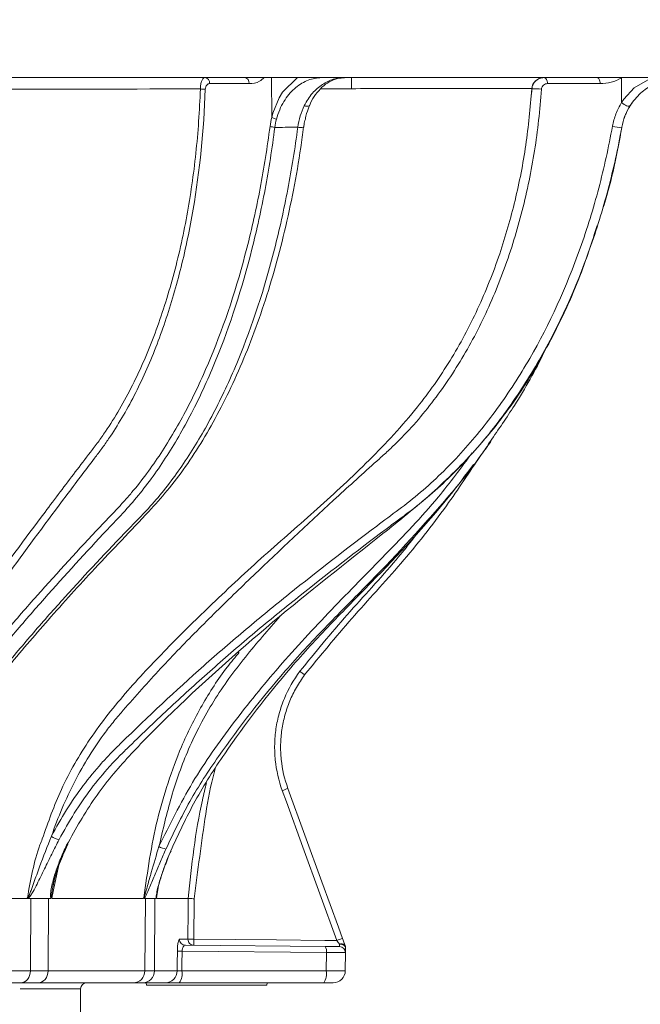
# Model space of a CAD drawing. Units: millimetres. Extents: x 4865 to 6965, y 413 to 3383.
# Drawn here: x 5608 to 5660, y 2564 to 2645 of the extents above; entities that cross this region are included whole.
import ezdxf

# ---------------------------------------------------------------- set-up
doc = ezdxf.new("R2010")
doc.units = ezdxf.units.MM
doc.layers.add('DUENN-18', color=7, linetype='Continuous', lineweight=9)
doc.layers.add('kote', color=152, linetype='Continuous', lineweight=0)
doc.styles.get("Standard").update_dxf_attribs({"font": 'trebuc.ttf'})
doc.dimstyles.new('VARIABEL-ST', dxfattribs={"dimscale": 40, "dimtxt": 7, "dimasz": 2, "dimexe": 1, "dimexo": 1, "dimgap": 0.6, "dimtad": 1, "dimdsep": 46, "dimtxsty": 'Standard', "dimcen": 0, "dimclrd": 256, "dimclre": 256, "dimclrt": 5, "dimadec": 0, "dimazin": 0, "dimtp": 0.1, "dimtm": 0.1, "dimtfac": 0.71, "dimtmove": 0, "dimatfit": 3, "dimfxl": 1, "dimtzin": 0, "dimarcsym": 0})

# ---------------------------------------------------------------- blocks, each defined once
blk = doc.blocks.new('*D10')
at = {"layer": 'DEFPOINTS', "color": 0, "transparency": 16777216}
for p in [(5684.473, 2565.289), (5609.611, 2495.489), (5684.624, 2495.489)]:
    blk.add_point(p, dxfattribs=at)
at = {"layer": 'kote', "lineweight": -2, "transparency": 16777216}
for p, q in [((5684.624, 2605.289), (5684.624, 2645.289)), ((5704.473, 2565.289), (5704.624, 2565.289)), ((5629.611, 2495.489), (5704.624, 2495.489)), ((5684.624, 2455.489), (5684.624, 2415.489))]:
    blk.add_line(p, q, dxfattribs=at)
at = {"layer": 'kote', "transparency": 16777216}
for points in [[(5677.957, 2605.289), (5691.29, 2605.289), (5684.624, 2565.289)], [(5677.957, 2455.489), (5691.29, 2455.489), (5684.624, 2495.489)]]:
    blk.add_solid(points, dxfattribs=at)
at = {"layer": 'kote', "transparency": 16777216, "insert": (5657.361, 2530.389), "char_height": 30, "attachment_point": 5, "rotation": 90}
blk.add_mtext('70', dxfattribs=at)

msp = doc.modelspace()

# ---------------------------------------------------------------- linework, layer by layer
at = {"layer": 'DUENN-18'}
for p, q in [((5679.343, 2640.489), (5571.188, 2640.489)), ((5647.235, 2610.115), (5647.387, 2610.334)), ((5619.702, 2572.536), (5619.827, 2573.378)), ((5609.239, 2566.48), (5609.281, 2572.489)), ((5610.707, 2566.48), (5610.75, 2572.489)), ((5618.718, 2566.48), (5618.789, 2572.489)), ((5619.511, 2566.48), (5619.561, 2572.489)), ((5622.787, 2569.101), (5622.816, 2572.448)), ((5633.662, 2568.504), (5622.082, 2568.605)), ((5621.802, 2568.104), (5633.764, 2567.999)), ((5633.764, 2567.999), (5633.751, 2566.48)), ((5635.326, 2566.48), (5635.339, 2567.989)), ((5633.751, 2566.48), (5621.79, 2566.48)), ((5613.406, 2564.993), (5608.396, 2564.993)), ((5612.844, 2500.538), (5613.406, 2564.993)), ((5618.843, 2565.489), (5618.861, 2565.289)), ((5628.826, 2565.289), (5618.861, 2565.289)), ((5621.577, 2565.489), (5633.538, 2565.489)), ((5628.826, 2565.289), (5628.843, 2565.489)), ((5633.538, 2565.489), (5634.326, 2565.489))]:
    msp.add_line(p, q, dxfattribs=at)
at = {"layer": 'DUENN-18', "flags": 128}
for points in [[(5660.75, 2640.489), (5659.247, 2639.634), (5658.413, 2638.714), (5658.219, 2638.416), (5658.219, 2638.416), (5658.219, 2638.416)], [(5658.92, 2638.154), (5658.883, 2638.126), (5658.82, 2638.118), (5658.737, 2638.129), (5658.637, 2638.159), (5658.529, 2638.207), (5658.418, 2638.268), (5658.313, 2638.339), (5658.219, 2638.416)], [(5631.962, 2591.003), (5631.954, 2591.009), (5631.931, 2591.026), (5631.895, 2591.053), (5631.846, 2591.09), (5631.786, 2591.135), (5631.717, 2591.186), (5631.643, 2591.241), (5631.566, 2591.299)], [(5630.108, 2581.42), (5630.45, 2580.481), (5631.818, 2576.722), (5634.63, 2568.998)], [(5635.095, 2569.172), (5634.753, 2570.111), (5633.385, 2573.87), (5630.574, 2581.594)], [(5622.321, 2572.489), (5622.312, 2571.489), (5622.292, 2569.103)], [(5634.63, 2568.998), (5633.63, 2569.007), (5629.63, 2569.041), (5622.787, 2569.101)], [(5633.662, 2568.504), (5633.939, 2568.501), (5634.193, 2568.499), (5634.415, 2568.497), (5634.597, 2568.495), (5634.732, 2568.494), (5634.815, 2568.493), (5634.843, 2568.493)], [(5635.313, 2568.574), (5635.29, 2568.616), (5635.254, 2568.652), (5635.206, 2568.681), (5635.148, 2568.702), (5635.082, 2568.714), (5635.008, 2568.718), (5634.93, 2568.712), (5634.849, 2568.698)], [(5635.343, 2568.398), (5635.334, 2568.456), (5635.306, 2568.511), (5635.261, 2568.563), (5635.199, 2568.608), (5635.124, 2568.645), (5635.039, 2568.673), (5634.946, 2568.691), (5634.849, 2568.698)], [(5621.415, 2568.104), (5621.408, 2567.104), (5621.403, 2566.48)], [(5621.79, 2566.48), (5621.794, 2567.047), (5621.802, 2568.104)]]:
    msp.add_lwpolyline(points, dxfattribs=at)
at = {"layer": 'DUENN-18'}
for centre, radius, start, end in [((5658.025, 2638.071), 1.708, 250.6086, 276.95642), ((5624.974, 2595.887), 15.35, 289.53907, 291.39362), ((5622.089, 2569.102), 0.497, 179.17292, 269.17695), ((5622.792, 2569.098), 0.5, 179.48855, 269.49099), ((5622.457, 2544.504), 24.6, 89.23174, 90.3857), ((5637.162, 2568.85), 14.377, 178.99829, 181.00171), ((5629.48, 2583.505), 15.394, 289.54248, 291.39182), ((5633.092, 2568.126), 0.684, 349.3206, 33.52055), ((5634.839, 2567.993), 0.5, 359.5, 89.5), ((5634.843, 2568.403), 0.5, 359.5, 20), ((5621.609, 2549.51), 18.594, 89.404, 90.596), ((5620.41, 2566.482), 0.993, 270.39637, 359.89937), ((5620.467, 2566.245), 1.344, 325.73584, 10.06829), ((5632.428, 2566.245), 1.344, 325.73584, 10.06829), ((5634.326, 2566.489), 1, 270, 359.5), ((5613.906, 2564.989), 0.5, 90, 179.5)]:
    msp.add_arc(centre, radius, start, end, dxfattribs=at)
for centre, major_axis, ratio, start_param, end_param in [((5633.339, 2568.006), (2, -0.017), 0.001758, 4.926568, 6.283185), ((5633.326, 2566.489), (2, -0.009), 0.003516, 4.926553, 6.28317)]:
    msp.add_ellipse(centre, major_axis=major_axis, ratio=ratio, start_param=start_param, end_param=end_param, dxfattribs=at)
for points, knots in [([(5658.92, 2638.154), (5659.046, 2638.354), (5659.183, 2638.541), (5659.474, 2638.887), (5659.628, 2639.046), (5659.952, 2639.341), (5660.121, 2639.475), (5660.466, 2639.716), (5660.643, 2639.823), (5661.006, 2640.013), (5661.191, 2640.097), (5661.57, 2640.24), (5661.764, 2640.3), (5662.346, 2640.442), (5662.739, 2640.489), (5663.136, 2640.489)], [0, 0, 0, 0, 0.125, 0.125, 0.25, 0.25, 0.375, 0.375, 0.5, 0.5, 0.625, 0.625, 0.75, 0.75, 1, 1, 1, 1]), ([(5658.219, 2638.416), (5658.035, 2638.125), (5657.876, 2637.812), (5657.621, 2637.16), (5657.523, 2636.818), (5657.458, 2636.46)], [0, 0, 0, 0, 0.5, 0.5, 1, 1, 1, 1]), ([(5659.143, 2638.469), (5659.139, 2638.464), (5658.868, 2638.134), (5658.615, 2637.643), (5658.437, 2637.13), (5658.407, 2637.046)], [0, 0, 0, 0, 0.013262, 0.838678, 1, 1, 1, 1]), ([(5658.232, 2636.376), (5658.291, 2636.703), (5658.38, 2637.014), (5658.611, 2637.607), (5658.755, 2637.89), (5658.92, 2638.154)], [0, 0, 0, 0, 0.5, 0.5, 1, 1, 1, 1]), ([(5658.237, 2636.368), (5657.837, 2634.192), (5657.4, 2631.813), (5656.638, 2629.572), (5656.573, 2629.381)], [0, 0, 0, 0, 0.914601, 1, 1, 1, 1]), ([(5658.232, 2636.376), (5658.232, 2636.375), (5658.232, 2636.375), (5658.232, 2636.375), (5658.234, 2636.372), (5658.236, 2636.37), (5658.237, 2636.368)], [0.000931695, 0.000931695, 0.000931695, 0.000931695, 0.001115331, 0.001115331, 0.001115331, 0.002835042, 0.002835042, 0.002835042, 0.002835042]), ([(5656.186, 2628.227), (5655.775, 2626.931), (5654.768, 2623.751), (5652.581, 2619.023), (5649.754, 2614.09), (5646.35, 2609.746), (5642.537, 2605.982), (5636.755, 2601.347), (5629.245, 2595.483), (5622.275, 2589.234), (5617.399, 2584.326), (5614.501, 2580.934), (5612.994, 2578.243), (5612.244, 2576.903)], [0, 0, 0, 0, 0.054961, 0.134822, 0.214382, 0.293158, 0.37238, 0.451529, 0.628928, 0.806249, 0.871013, 0.935792, 1, 1, 1, 1]), ([(5647.348, 2610.36), (5648.021, 2611.339), (5649.648, 2613.704), (5651.18, 2616.38), (5651.964, 2618.096), (5652.044, 2618.271)], [0, 0, 0, 0, 0.388186, 0.93775, 1, 1, 1, 1]), ([(5647.222, 2610.123), (5647.17, 2610.039), (5647.027, 2609.809), (5646.856, 2609.599), (5646.748, 2609.466)], [0, 0, 0, 0, 0.364587, 1, 1, 1, 1]), ([(5631.962, 2591.003), (5633.248, 2592.576), (5635.823, 2595.725), (5639.99, 2600.177), (5643.569, 2604.692), (5645.617, 2607.795), (5646.547, 2609.204)], [0, 0, 0, 0, 0.2610542, 0.5224234, 0.7831442, 1, 1, 1, 1]), ([(5642.096, 2603.778), (5641.262, 2602.689), (5639.188, 2599.981), (5635.423, 2596.036), (5632.851, 2592.878), (5631.566, 2591.299)], [0, 0, 0, 0, 0.2519493, 0.6261998, 1, 1, 1, 1]), ([(5631.566, 2591.299), (5631.042, 2590.598), (5630.614, 2589.847), (5630.114, 2588.645), (5629.971, 2588.229), (5629.739, 2587.392), (5629.65, 2586.97), (5629.524, 2586.116), (5629.487, 2585.685), (5629.468, 2584.815), (5629.485, 2584.376), (5629.617, 2583.085), (5629.809, 2582.243), (5630.108, 2581.42)], [0, 0, 0, 0, 0.25, 0.25, 0.375, 0.375, 0.5, 0.5, 0.625, 0.625, 0.75, 0.75, 1, 1, 1, 1]), ([(5630.574, 2581.594), (5630.289, 2582.376), (5630.106, 2583.177), (5629.981, 2584.404), (5629.964, 2584.821), (5629.982, 2585.649), (5630.017, 2586.058), (5630.136, 2586.87), (5630.22, 2587.272), (5630.439, 2588.068), (5630.575, 2588.463), (5630.893, 2589.231), (5631.076, 2589.604), (5631.486, 2590.323), (5631.713, 2590.67), (5631.962, 2591.003)], [0, 0, 0, 0, 0.25, 0.25, 0.375, 0.375, 0.5, 0.5, 0.625, 0.625, 0.75, 0.75, 0.875, 0.875, 1, 1, 1, 1]), ([(5631.962, 2591), (5631.962, 2591), (5631.962, 2591.001), (5631.962, 2591.002), (5631.962, 2591.002), (5631.962, 2591.003), (5631.962, 2591.003)], [0, 0, 0, 0, 0.000620712, 0.000620712, 0.000620712, 0.0007572951, 0.0007572951, 0.0007572951, 0.0007572951]), ([(5608.907, 2572.489), (5608.576, 2572.489), (5608.24, 2572.489), (5607.428, 2572.489), (5606.95, 2572.489), (5605.496, 2572.489), (5604.495, 2572.489), (5602.408, 2572.489), (5601.337, 2572.489), (5599.668, 2572.489), (5599.101, 2572.489), (5598.095, 2572.489), (5597.663, 2572.489), (5597.227, 2572.489)], [0.45395955, 0.45395955, 0.45395955, 0.45395955, 0.45798874, 0.45798874, 0.46354718, 0.46354718, 0.47466408, 0.47466408, 0.48578097, 0.48578097, 0.49133942, 0.49133942, 0.49543748, 0.49543748, 0.49543748, 0.49543748]), ([(5618.592, 2572.489), (5617.663, 2572.489), (5616.566, 2572.489), (5614.062, 2572.489), (5612.654, 2572.489), (5611.102, 2572.489)], [0.40366274, 0.40366274, 0.40366274, 0.40366274, 0.42420841, 0.42420841, 0.44468807, 0.44468807, 0.44468807, 0.44468807]), ([(5618.592, 2572.489), (5618.599, 2572.491), (5618.606, 2572.494), (5618.613, 2572.501), (5618.62, 2572.507), (5618.626, 2572.515), (5618.631, 2572.526), (5618.633, 2572.528), (5618.634, 2572.531), (5618.635, 2572.533), (5618.636, 2572.535), (5618.636, 2572.536), (5618.637, 2572.537)], [0, 0, 0, 0, 0.0000621218, 0.0000621218, 0.0000621218, 0.0001148678, 0.0001148678, 0.0001148678, 0.0001266434, 0.0001266434, 0.0001266434, 0.000131099, 0.000131099, 0.000131099, 0.000131099]), ([(5618.592, 2572.489), (5618.606, 2572.491), (5618.62, 2572.504), (5618.642, 2572.501), (5618.649, 2572.497), (5618.663, 2572.491), (5618.67, 2572.489), (5618.677, 2572.489)], [0, 0, 0, 0, 0.5, 0.5, 0.75, 0.75, 1, 1, 1, 1]), ([(5619.659, 2572.489), (5619.665, 2572.489), (5619.671, 2572.491), (5619.683, 2572.497), (5619.689, 2572.501), (5619.701, 2572.503), (5619.707, 2572.5), (5619.719, 2572.493), (5619.725, 2572.49), (5619.731, 2572.489)], [0, 0, 0, 0, 0.25, 0.25, 0.5, 0.5, 0.75, 0.75, 1, 1, 1, 1]), ([(5619.702, 2572.536), (5619.701, 2572.536), (5619.698, 2572.537), (5619.695, 2572.544), (5619.692, 2572.565), (5619.691, 2572.629), (5619.697, 2572.695), (5619.702, 2572.743)], [0, 0, 0, 0, 0.030338, 0.112398, 0.202788, 0.413136, 1, 1, 1, 1]), ([(5622.321, 2572.489), (5622.246, 2572.489), (5621.989, 2572.489), (5621.121, 2572.489), (5620.515, 2572.489), (5619.74, 2572.489)], [0.35313566, 0.35313566, 0.35313566, 0.35313566, 0.37396826, 0.37396826, 0.39445263, 0.39445263, 0.39445263, 0.39445263]), ([(5622.814, 2572.449), (5622.687, 2572.46), (5622.561, 2572.47), (5622.379, 2572.485), (5622.324, 2572.49), (5622.321, 2572.489)], [0, 0, 0, 0, 0.5, 0.5, 1, 1, 1, 1]), ([(5621.415, 2568.104), (5621.416, 2568.241), (5621.422, 2568.376), (5621.443, 2568.623), (5621.457, 2568.734), (5621.491, 2568.917), (5621.51, 2568.988), (5621.551, 2569.085), (5621.571, 2569.109), (5621.592, 2569.109)], [0, 0, 0, 0, 0.25, 0.25, 0.5, 0.5, 0.75, 0.75, 1, 1, 1, 1]), ([(5622.082, 2568.605), (5622.018, 2568.605), (5621.954, 2568.565), (5621.872, 2568.436), (5621.848, 2568.382), (5621.813, 2568.254), (5621.802, 2568.179), (5621.802, 2568.104)], [0, 0, 0, 0, 0.5, 0.5, 0.75, 0.75, 1, 1, 1, 1]), ([(5635.339, 2567.989), (5635.339, 2567.989), (5635.339, 2567.998), (5635.34, 2568.034), (5635.34, 2568.062), (5635.341, 2568.167), (5635.342, 2568.271), (5635.343, 2568.398)], [0, 0, 0, 0, 0.25, 0.25, 0.5, 0.5, 1, 1, 1, 1]), ([(5609.239, 2566.48), (5607.452, 2566.48), (5605.505, 2566.48), (5601.317, 2566.48), (5599.09, 2566.48), (5596.728, 2566.48)], [0, 0, 0, 0, 0.5, 0.5, 1, 1, 1, 1]), ([(5609.239, 2566.48), (5609.237, 2566.22), (5609.15, 2565.962), (5608.855, 2565.595), (5608.649, 2565.489), (5608.441, 2565.489)], [0, 0, 0, 0, 0.5, 0.5, 1, 1, 1, 1]), ([(5610.707, 2566.48), (5610.705, 2566.22), (5610.616, 2565.962), (5610.313, 2565.595), (5610.1, 2565.489), (5609.887, 2565.489)], [0, 0, 0, 0, 0.5, 0.5, 1, 1, 1, 1]), ([(5618.718, 2566.48), (5617.75, 2566.48), (5616.594, 2566.48), (5613.914, 2566.48), (5612.394, 2566.48), (5610.707, 2566.48)], [0, 0, 0, 0, 0.5, 0.5, 1, 1, 1, 1]), ([(5618.718, 2566.48), (5618.716, 2566.22), (5618.613, 2565.962), (5618.264, 2565.595), (5618.02, 2565.489), (5617.774, 2565.489)], [0, 0, 0, 0, 0.5, 0.5, 1, 1, 1, 1]), ([(5619.511, 2566.48), (5619.509, 2566.22), (5619.405, 2565.962), (5619.051, 2565.595), (5618.803, 2565.489), (5618.554, 2565.489)], [0, 0, 0, 0, 0.5, 0.5, 1, 1, 1, 1]), ([(5619.511, 2566.48), (5619.269, 2566.48), (5619.012, 2566.48), (5618.739, 2566.48), (5618.732, 2566.48), (5618.725, 2566.48), (5618.718, 2566.48)], [0.2968257, 0.2968257, 0.2968257, 0.2968257, 0.302982656, 0.302982656, 0.302982656, 0.30314233, 0.30314233, 0.30314233, 0.30314233]), ([(5621.403, 2566.48), (5621.174, 2566.48), (5620.902, 2566.48), (5620.271, 2566.48), (5619.913, 2566.48), (5619.511, 2566.48)], [0, 0, 0, 0, 0.5, 0.5, 1, 1, 1, 1]), ([(5621.79, 2566.48), (5621.692, 2566.479), (5621.602, 2566.478), (5621.465, 2566.478), (5621.419, 2566.479), (5621.403, 2566.48)], [0, 0, 0, 0, 0.5, 0.5, 1, 1, 1, 1]), ([(5596.125, 2565.489), (5598.45, 2565.489), (5600.643, 2565.489), (5604.766, 2565.489), (5606.683, 2565.489), (5608.441, 2565.489)], [0, 0, 0, 0, 0.5, 0.5, 1, 1, 1, 1]), ([(5609.887, 2565.489), (5611.548, 2565.489), (5613.044, 2565.489), (5615.682, 2565.489), (5616.82, 2565.489), (5617.774, 2565.489)], [0, 0, 0, 0, 0.5, 0.5, 1, 1, 1, 1]), ([(5620.417, 2565.489), (5620.442, 2565.489), (5620.487, 2565.489), (5620.621, 2565.489), (5620.707, 2565.489), (5621.014, 2565.489), (5621.284, 2565.489), (5621.577, 2565.489)], [0, 0, 0, 0, 0.25, 0.25, 0.5, 0.5, 1, 1, 1, 1])]:
    msp.add_open_spline(points, degree=3, knots=knots, dxfattribs=at)
for points in [[(5608.907, 2572.489), (5608.912, 2572.489), (5608.918, 2572.489), (5608.924, 2572.489)], [(5608.924, 2572.489), (5608.949, 2572.492), (5608.976, 2572.505), (5608.999, 2572.532)], [(5608.924, 2572.489), (5608.972, 2572.491), (5609.02, 2572.489), (5609.067, 2572.489)], [(5609.281, 2572.489), (5609.21, 2572.489), (5609.139, 2572.489), (5609.067, 2572.489)], [(5610.75, 2572.489), (5610.273, 2572.489), (5609.783, 2572.489), (5609.28, 2572.489)], [(5610.948, 2572.489), (5610.882, 2572.489), (5610.816, 2572.489), (5610.75, 2572.489)], [(5610.948, 2572.489), (5610.993, 2572.489), (5611.039, 2572.492), (5611.084, 2572.489)], [(5611.084, 2572.489), (5611.061, 2572.492), (5611.04, 2572.506), (5611.028, 2572.533)], [(5611.102, 2572.489), (5611.096, 2572.489), (5611.09, 2572.489), (5611.084, 2572.489)], [(5618.789, 2572.489), (5618.752, 2572.489), (5618.715, 2572.489), (5618.677, 2572.489)], [(5619.561, 2572.489), (5619.319, 2572.489), (5619.062, 2572.489), (5618.789, 2572.489)], [(5619.659, 2572.489), (5619.627, 2572.489), (5619.594, 2572.489), (5619.561, 2572.489)], [(5619.731, 2572.489), (5619.719, 2572.492), (5619.708, 2572.506), (5619.702, 2572.536)], [(5619.731, 2572.489), (5619.734, 2572.489), (5619.737, 2572.489), (5619.74, 2572.489)], [(5622.292, 2569.103), (5622.222, 2569.103), (5621.988, 2569.105), (5621.592, 2569.109)], [(5634.849, 2568.698), (5634.783, 2568.789), (5634.706, 2568.893), (5634.63, 2568.998)], [(5635.313, 2568.574), (5635.249, 2568.75), (5635.172, 2568.959), (5635.095, 2569.172)], [(5634.849, 2568.698), (5634.847, 2568.571), (5634.845, 2568.493), (5634.843, 2568.493)], [(5610.707, 2566.48), (5610.231, 2566.48), (5609.741, 2566.48), (5609.239, 2566.48)], [(5608.441, 2565.489), (5608.936, 2565.489), (5609.418, 2565.489), (5609.887, 2565.489)], [(5617.774, 2565.489), (5618.049, 2565.489), (5618.31, 2565.489), (5618.554, 2565.489)], [(5618.554, 2565.489), (5619.345, 2565.489), (5619.966, 2565.489), (5620.417, 2565.489)]]:
    msp.add_open_spline(points, degree=3, dxfattribs=at)
at = {"layer": 'kote'}
for p, q in [((5629.233, 2637.198), (5629.211, 2640.489)), ((5633.207, 2640.482), (5633.151, 2640.489)), ((5658.209, 2640.473), (5658.203, 2640.489)), ((5658.219, 2638.416), (5658.209, 2640.473)), ((5633.292, 2639.566), (5635.843, 2639.572)), ((5650.748, 2639.096), (5650.773, 2639.415)), ((5611.279, 2573.718), (5611.575, 2575.116)), ((5611.203, 2573.906), (5611.317, 2573.897)), ((5611.028, 2572.533), (5611.279, 2573.718)), ((5611.091, 2573.398), (5611.109, 2573.495)), ((5611.162, 2573.704), (5611.124, 2573.492))]:
    msp.add_line(p, q, dxfattribs=at)
at = {"layer": 'kote', "flags": 128}
for points in [[(5631.377, 2640.489), (5631.341, 2640.476), (5630.139, 2639.29), (5629.841, 2638.808), (5629.321, 2637.541), (5629.233, 2637.198), (5629.233, 2637.198), (5629.233, 2637.198)], [(5652.074, 2639.993), (5652.068, 2640.09), (5652.051, 2640.183), (5652.025, 2640.269), (5651.989, 2640.344), (5651.945, 2640.406), (5651.895, 2640.451), (5651.842, 2640.479), (5651.786, 2640.489)], [(5656.446, 2639.993), (5656.441, 2640.09), (5656.424, 2640.183), (5656.398, 2640.269), (5656.362, 2640.344), (5656.319, 2640.406), (5656.27, 2640.451), (5656.217, 2640.479), (5656.162, 2640.489)], [(5632.378, 2638.215), (5632.373, 2638.207), (5632.325, 2638.159), (5632.25, 2638.129), (5632.154, 2638.118), (5632.043, 2638.126), (5631.924, 2638.154)], [(5620.863, 2576.423), (5620.883, 2576.428), (5620.886, 2576.432)]]:
    msp.add_lwpolyline(points, dxfattribs=at)
at = {"layer": 'kote'}
for centre, radius, start, end in [((5623.634, 2640.034), 0.458, 354.83438, 83.09311), ((5626.914, 2640.035), 0.457, 354.6952, 82.87731), ((5694.517, 2639.789), 58.674, 179.31682, 180.21182), ((5651.771, 2639.489), 1, 90.00011, 175.21146), ((5623.17, 2634.053), 5.499, 84.21328, 88.40679), ((5651.043, 2635.783), 3.782, 81.89579, 93.85851), ((5629.872, 2638.273), 1.251, 239.26493, 258.692), ((5629.707, 2638.377), 2.021, 252.32546, 263.78929), ((5631.607, 2637.092), 0.748, 253.21236, 291.78124), ((5611.755, 2578.565), 1.211, 230.81844, 263.90039), ((5612.257, 2576.999), 0.0967, 262.07373, 323.95256), ((5620.874, 2578.632), 2.097, 242.11812, 258.90277)]:
    msp.add_arc(centre, radius, start, end, dxfattribs=at)
for points, knots in [([(5623.689, 2640.489), (5623.644, 2640.489), (5623.599, 2640.467), (5623.513, 2640.378), (5623.474, 2640.312), (5623.405, 2640.143), (5623.377, 2640.039), (5623.337, 2639.808), (5623.325, 2639.68), (5623.322, 2639.549)], [0, 0, 0, 0, 0.25, 0.25, 0.5, 0.5, 0.75, 0.75, 1, 1, 1, 1]), ([(5623.724, 2639.524), (5623.729, 2639.667), (5623.781, 2639.794), (5623.92, 2639.955), (5624.005, 2639.993), (5624.09, 2639.993)], [0, 0, 0, 0, 0.5, 0.5, 1, 1, 1, 1]), ([(5627.369, 2639.993), (5627.665, 2640.008), (5628.105, 2640.029), (5628.491, 2640.375), (5628.618, 2640.489)], [0, 0, 0, 0, 0.671166, 1, 1, 1, 1]), ([(5629.627, 2637.046), (5629.701, 2637.319), (5629.79, 2637.579), (5629.996, 2638.065), (5630.112, 2638.292), (5630.368, 2638.717), (5630.508, 2638.913), (5630.801, 2639.267), (5630.954, 2639.425), (5631.271, 2639.708), (5631.436, 2639.833), (5631.776, 2640.051), (5631.951, 2640.144), (5632.48, 2640.371), (5632.84, 2640.458), (5633.207, 2640.482)], [0, 0, 0, 0, 0.125, 0.125, 0.25, 0.25, 0.375, 0.375, 0.5, 0.5, 0.625, 0.625, 0.75, 0.75, 1, 1, 1, 1]), ([(5635.275, 2640.489), (5634.958, 2640.489), (5634.645, 2640.442), (5634.027, 2640.253), (5633.721, 2640.109), (5633.142, 2639.727), (5632.866, 2639.489), (5632.479, 2639.046), (5632.357, 2638.886), (5632.127, 2638.541), (5632.019, 2638.354), (5631.924, 2638.154)], [0, 0, 0, 0, 0.25, 0.25, 0.5, 0.5, 0.75, 0.75, 0.875, 0.875, 1, 1, 1, 1]), ([(5632.388, 2638.212), (5632.406, 2638.262), (5632.532, 2638.608), (5632.877, 2639.119), (5633.402, 2639.733), (5634.018, 2640.177), (5634.65, 2640.448), (5635.076, 2640.465), (5635.276, 2640.473)], [0, 0, 0, 0, 0.0296137, 0.2050342, 0.3920936, 0.5934549, 0.8095267, 1, 1, 1, 1]), ([(5651.786, 2640.489), (5651.663, 2640.489), (5651.541, 2640.466), (5651.312, 2640.378), (5651.205, 2640.313), (5651.021, 2640.145), (5650.943, 2640.042), (5650.831, 2639.812), (5650.797, 2639.686), (5650.788, 2639.556)], [0, 0, 0, 0, 0.25, 0.25, 0.5, 0.5, 0.75, 0.75, 1, 1, 1, 1]), ([(5651.576, 2639.527), (5651.585, 2639.668), (5651.656, 2639.793), (5651.844, 2639.954), (5651.959, 2639.993), (5652.074, 2639.993)], [0, 0, 0, 0, 0.5, 0.5, 1, 1, 1, 1]), ([(5656.446, 2639.993), (5656.752, 2639.993), (5657.057, 2640.034), (5657.646, 2640.192), (5657.933, 2640.31), (5658.209, 2640.473)], [0, 0, 0, 0, 0.5, 0.5, 1, 1, 1, 1]), ([(5592.174, 2639.556), (5596.983, 2639.551), (5607.366, 2639.539), (5617.749, 2639.546), (5623.322, 2639.549)], [0, 0, 0, 0, 0.463165, 1, 1, 1, 1]), ([(5623.322, 2639.549), (5623.259, 2637.749), (5623.134, 2635.972), (5622.76, 2632.466), (5622.511, 2630.736), (5622.041, 2628.178), (5621.869, 2627.332), (5621.49, 2625.652), (5621.284, 2624.819), (5620.624, 2622.379), (5620.125, 2620.815), (5619.007, 2617.816), (5618.388, 2616.38), (5617.362, 2614.332), (5617.003, 2613.666), (5616.252, 2612.375), (5615.863, 2611.756), (5615.26, 2610.868), (5615.056, 2610.578), (5614.64, 2610.013), (5614.428, 2609.739), (5613.798, 2608.915), (5613.379, 2608.365), (5612.121, 2606.712), (5611.285, 2605.606), (5608.786, 2602.273), (5607.13, 2600.03), (5605.08, 2597.19), (5604.67, 2596.62), (5603.854, 2595.477), (5603.448, 2594.904), (5602.245, 2593.151), (5601.461, 2591.949), (5600.309, 2590.097), (5599.929, 2589.472), (5599.365, 2588.524), (5599.176, 2588.206), (5598.806, 2587.565), (5598.626, 2587.236), (5598.098, 2586.225), (5597.764, 2585.515), (5597.143, 2584.061), (5596.854, 2583.315), (5596.046, 2581.021), (5595.587, 2579.416), (5595.023, 2576.896), (5594.856, 2576.035), (5594.569, 2574.299), (5594.448, 2573.421), (5594.35, 2572.533)], [0, 0, 0, 0, 0.0625, 0.0625, 0.125, 0.125, 0.15625, 0.15625, 0.1875, 0.1875, 0.25, 0.25, 0.3125, 0.3125, 0.34375, 0.34375, 0.375, 0.375, 0.390625, 0.390625, 0.40625, 0.40625, 0.4375, 0.4375, 0.5, 0.5, 0.625, 0.625, 0.65625, 0.65625, 0.6875, 0.6875, 0.75, 0.75, 0.78125, 0.78125, 0.796875, 0.796875, 0.8125, 0.8125, 0.84375, 0.84375, 0.875, 0.875, 0.9375, 0.9375, 0.96875, 0.96875, 1, 1, 1, 1]), ([(5595.77, 2577.156), (5596.107, 2578.753), (5596.518, 2580.281), (5597.244, 2582.473), (5597.505, 2583.186), (5598.062, 2584.578), (5598.36, 2585.259), (5598.838, 2586.245), (5599.002, 2586.566), (5599.337, 2587.192), (5599.51, 2587.497), (5600.033, 2588.399), (5600.386, 2588.995), (5601.455, 2590.762), (5602.183, 2591.912), (5603.301, 2593.591), (5603.678, 2594.143), (5604.441, 2595.232), (5604.826, 2595.77), (5605.98, 2597.385), (5606.752, 2598.455), (5609.077, 2601.647), (5610.637, 2603.752), (5612.989, 2606.887), (5613.775, 2607.928), (5614.758, 2609.226), (5614.956, 2609.484), (5615.344, 2610.014), (5615.535, 2610.285), (5616.1, 2611.115), (5616.465, 2611.692), (5617.173, 2612.892), (5617.515, 2613.516), (5618.168, 2614.789), (5618.48, 2615.441), (5619.376, 2617.442), (5619.918, 2618.836), (5620.9, 2621.734), (5621.339, 2623.238), (5621.921, 2625.578), (5622.102, 2626.372), (5622.435, 2627.966), (5622.587, 2628.769), (5623.276, 2632.809), (5623.608, 2636.125), (5623.724, 2639.524)], [0, 0, 0, 0, 0.0625, 0.0625, 0.09375, 0.09375, 0.125, 0.125, 0.140625, 0.140625, 0.15625, 0.15625, 0.1875, 0.1875, 0.25, 0.25, 0.28125, 0.28125, 0.3125, 0.3125, 0.375, 0.375, 0.5, 0.5, 0.5625, 0.5625, 0.578125, 0.578125, 0.59375, 0.59375, 0.625, 0.625, 0.65625, 0.65625, 0.6875, 0.6875, 0.75, 0.75, 0.8125, 0.8125, 0.84375, 0.84375, 0.875, 0.875, 1, 1, 1, 1]), ([(5650.788, 2639.556), (5650.646, 2637.998), (5650.362, 2634.877), (5649.45, 2630.3), (5648.147, 2625.732), (5646.36, 2621.262), (5644.087, 2616.983), (5641.087, 2612.747), (5637.335, 2608.728), (5633.022, 2604.739), (5628.599, 2600.917), (5624.506, 2597.116), (5620.733, 2593.391), (5617.266, 2589.768), (5614.186, 2585.881), (5611.755, 2581.752), (5610.717, 2578.806), (5610.229, 2577.418)], [0, 0, 0, 0, 0.056889, 0.113921, 0.170787, 0.232654, 0.294752, 0.356552, 0.437086, 0.517823, 0.598764, 0.679575, 0.747634, 0.815672, 0.883452, 0.945111, 1, 1, 1, 1]), ([(5610.99, 2577.627), (5611.528, 2579.217), (5612.17, 2580.732), (5613.286, 2582.892), (5613.683, 2583.594), (5614.531, 2584.959), (5614.983, 2585.625), (5615.693, 2586.574), (5615.935, 2586.883), (5616.43, 2587.486), (5616.684, 2587.779), (5617.446, 2588.656), (5617.958, 2589.237), (5619.503, 2590.963), (5620.549, 2592.092), (5622.143, 2593.751), (5622.678, 2594.298), (5623.759, 2595.38), (5624.302, 2595.916), (5625.935, 2597.522), (5627.029, 2598.584), (5630.327, 2601.743), (5632.547, 2603.815), (5635.901, 2606.884), (5637.023, 2607.901), (5638.43, 2609.165), (5638.712, 2609.416), (5639.267, 2609.934), (5639.54, 2610.2), (5640.349, 2611.014), (5640.872, 2611.582), (5641.888, 2612.766), (5642.381, 2613.384), (5643.322, 2614.648), (5643.773, 2615.296), (5645.067, 2617.289), (5645.853, 2618.68), (5647.283, 2621.581), (5647.926, 2623.089), (5648.784, 2625.439), (5649.053, 2626.239), (5649.548, 2627.846), (5649.776, 2628.655), (5650.401, 2631.101), (5650.74, 2632.754), (5651.27, 2636.107), (5651.46, 2637.806), (5651.576, 2639.527)], [0, 0, 0, 0, 0.0625, 0.0625, 0.09375, 0.09375, 0.125, 0.125, 0.140625, 0.140625, 0.15625, 0.15625, 0.1875, 0.1875, 0.25, 0.25, 0.28125, 0.28125, 0.3125, 0.3125, 0.375, 0.375, 0.5, 0.5, 0.5625, 0.5625, 0.578125, 0.578125, 0.59375, 0.59375, 0.625, 0.625, 0.65625, 0.65625, 0.6875, 0.6875, 0.75, 0.75, 0.8125, 0.8125, 0.84375, 0.84375, 0.875, 0.875, 0.9375, 0.9375, 1, 1, 1, 1]), ([(5635.843, 2639.572), (5636.827, 2639.577), (5637.8, 2639.581), (5639.244, 2639.586), (5639.72, 2639.587), (5640.65, 2639.59), (5641.107, 2639.591), (5642.002, 2639.593), (5642.441, 2639.594), (5643.3, 2639.596), (5643.723, 2639.596), (5644.943, 2639.598), (5645.692, 2639.598), (5646.723, 2639.598), (5647.051, 2639.598), (5647.675, 2639.598), (5647.968, 2639.597), (5648.78, 2639.596), (5649.239, 2639.594), (5649.804, 2639.591), (5649.971, 2639.59), (5650.259, 2639.587), (5650.379, 2639.586), (5650.573, 2639.582), (5650.647, 2639.581), (5650.747, 2639.577), (5650.773, 2639.575), (5650.774, 2639.572)], [0, 0, 0, 0, 0.125, 0.125, 0.1875, 0.1875, 0.25, 0.25, 0.3125, 0.3125, 0.375, 0.375, 0.5, 0.5, 0.5625, 0.5625, 0.625, 0.625, 0.75, 0.75, 0.8125, 0.8125, 0.875, 0.875, 0.9375, 0.9375, 1, 1, 1, 1]), ([(5650.774, 2639.572), (5650.776, 2639.569), (5650.777, 2639.569), (5650.78, 2639.566), (5650.783, 2639.562), (5650.787, 2639.558), (5650.788, 2639.556)], [0, 0, 0, 0, 0.25, 0.25, 0.5, 1, 1, 1, 1]), ([(5631.924, 2638.154), (5631.799, 2637.89), (5631.689, 2637.607), (5631.51, 2637.014), (5631.439, 2636.703), (5631.391, 2636.376)], [0, 0, 0, 0, 0.5, 0.5, 1, 1, 1, 1]), ([(5632.019, 2637.05), (5632.052, 2637.211), (5632.139, 2637.637), (5632.293, 2637.992), (5632.389, 2638.212)], [0, 0, 0, 0, 0.377488, 1, 1, 1, 1]), ([(5631.889, 2636.397), (5631.896, 2636.46), (5631.921, 2636.689), (5631.978, 2636.899), (5632.019, 2637.05)], [0, 0, 0, 0, 0.279124, 1, 1, 1, 1]), ([(5629.093, 2636.452), (5628.869, 2634.72), (5628.597, 2633.011), (5628.117, 2630.483), (5627.944, 2629.645), (5627.577, 2627.993), (5627.382, 2627.177), (5626.352, 2623.153), (5625.35, 2620.102), (5623.859, 2616.515), (5623.548, 2615.809), (5622.902, 2614.421), (5622.566, 2613.74), (5621.533, 2611.761), (5620.807, 2610.519), (5619.277, 2608.193), (5618.475, 2607.108), (5617.42, 2605.857), (5617.207, 2605.611), (5616.775, 2605.132), (5616.556, 2604.899), (5615.894, 2604.207), (5615.454, 2603.744), (5613.26, 2601.417), (5611.521, 2599.517), (5609.367, 2597.092), (5608.936, 2596.605), (5608.08, 2595.621), (5607.654, 2595.124), (5606.383, 2593.618), (5605.543, 2592.593), (5603.048, 2589.46), (5601.415, 2587.29), (5599.618, 2584.784), (5599.42, 2584.504), (5599.033, 2583.926), (5598.844, 2583.63), (5598.289, 2582.723), (5597.935, 2582.091), (5596.923, 2580.115), (5596.313, 2578.691), (5595.77, 2577.156)], [0, 0, 0, 0, 0.0625, 0.0625, 0.09375, 0.09375, 0.125, 0.125, 0.25, 0.25, 0.28125, 0.28125, 0.3125, 0.3125, 0.375, 0.375, 0.4375, 0.4375, 0.453125, 0.453125, 0.46875, 0.46875, 0.5, 0.5, 0.625, 0.625, 0.65625, 0.65625, 0.6875, 0.6875, 0.75, 0.75, 0.875, 0.875, 0.890625, 0.890625, 0.90625, 0.90625, 0.9375, 0.9375, 1, 1, 1, 1]), ([(5596.405, 2576.903), (5596.945, 2578.44), (5597.554, 2579.864), (5598.565, 2581.837), (5598.919, 2582.468), (5599.474, 2583.372), (5599.664, 2583.667), (5600.051, 2584.242), (5600.25, 2584.52), (5601.242, 2585.914), (5602.046, 2587.015), (5603.671, 2589.181), (5605.312, 2591.31), (5606.987, 2593.36), (5608.68, 2595.369), (5609.537, 2596.35), (5612.116, 2599.264), (5613.851, 2601.165), (5615.82, 2603.263), (5616.039, 2603.496), (5616.477, 2603.96), (5616.699, 2604.19), (5617.351, 2604.888), (5617.775, 2605.374), (5619.018, 2606.896), (5619.808, 2607.993), (5621.314, 2610.342), (5622.029, 2611.594), (5623.047, 2613.587), (5623.379, 2614.273), (5624.016, 2615.668), (5624.322, 2616.377), (5625.792, 2619.979), (5626.781, 2623.041), (5627.799, 2627.075), (5627.991, 2627.893), (5628.354, 2629.549), (5628.525, 2630.388), (5628.999, 2632.922), (5629.267, 2634.633), (5629.488, 2636.368)], [0, 0, 0, 0, 0.0625, 0.0625, 0.09375, 0.09375, 0.109375, 0.109375, 0.125, 0.125, 0.1875, 0.1875, 0.25, 0.3125, 0.3125, 0.375, 0.375, 0.5, 0.5, 0.515625, 0.515625, 0.53125, 0.53125, 0.5625, 0.5625, 0.625, 0.625, 0.6875, 0.6875, 0.71875, 0.71875, 0.75, 0.75, 0.875, 0.875, 0.90625, 0.90625, 0.9375, 0.9375, 1, 1, 1, 1]), ([(5631.391, 2636.376), (5631.163, 2634.639), (5630.888, 2632.926), (5630.405, 2630.392), (5630.232, 2629.552), (5629.863, 2627.891), (5629.668, 2627.072), (5628.636, 2623.028), (5627.636, 2619.964), (5626.152, 2616.364), (5625.843, 2615.656), (5625.201, 2614.264), (5624.867, 2613.579), (5623.84, 2611.59), (5623.119, 2610.341), (5621.602, 2608.001), (5620.806, 2606.909), (5619.553, 2605.397), (5619.125, 2604.914), (5618.469, 2604.222), (5618.246, 2603.996), (5617.802, 2603.539), (5617.581, 2603.31), (5615.591, 2601.243), (5613.838, 2599.365), (5611.234, 2596.482), (5610.369, 2595.512), (5608.657, 2593.527), (5606.962, 2591.503), (5605.299, 2589.405), (5603.65, 2587.272), (5602.833, 2586.188), (5601.824, 2584.817), (5601.622, 2584.544), (5601.222, 2583.986), (5601.027, 2583.7), (5600.453, 2582.819), (5600.088, 2582.204), (5599.039, 2580.274), (5598.406, 2578.876), (5597.84, 2577.361)], [0, 0, 0, 0, 0.0625, 0.0625, 0.09375, 0.09375, 0.125, 0.125, 0.25, 0.25, 0.28125, 0.28125, 0.3125, 0.3125, 0.375, 0.375, 0.4375, 0.4375, 0.46875, 0.46875, 0.484375, 0.484375, 0.5, 0.5, 0.625, 0.625, 0.6875, 0.6875, 0.75, 0.8125, 0.8125, 0.875, 0.875, 0.890625, 0.890625, 0.90625, 0.90625, 0.9375, 0.9375, 1, 1, 1, 1]), ([(5598.129, 2577.395), (5598.136, 2577.415), (5598.43, 2578.257), (5599.12, 2579.797), (5600.199, 2581.974), (5601.387, 2583.959), (5602.702, 2585.758), (5604.653, 2588.309), (5607.312, 2591.619), (5610.818, 2595.698), (5614.749, 2600.062), (5618.075, 2603.466), (5620.618, 2606.262), (5622.109, 2608.242), (5623.551, 2610.448), (5624.914, 2612.866), (5626.195, 2615.486), (5627.385, 2618.3), (5628.475, 2621.293), (5629.456, 2624.45), (5630.321, 2627.751), (5631.056, 2631.169), (5631.565, 2634.068), (5631.787, 2635.834), (5631.859, 2636.408)], [0, 0, 0, 0, 0.000813, 0.034767, 0.068573, 0.102146, 0.135533, 0.170904, 0.250496, 0.334462, 0.427248, 0.533287, 0.569723, 0.607825, 0.646529, 0.68591, 0.726005, 0.76682, 0.808321, 0.850441, 0.893074, 0.93608, 0.979211, 1, 1, 1, 1]), ([(5657.458, 2636.46), (5657.145, 2634.726), (5656.768, 2633.016), (5656.101, 2630.488), (5655.861, 2629.65), (5655.35, 2627.993), (5655.079, 2627.175), (5653.647, 2623.142), (5652.257, 2620.089), (5650.189, 2616.506), (5649.758, 2615.801), (5648.863, 2614.417), (5648.397, 2613.736), (5646.965, 2611.762), (5645.959, 2610.523), (5643.84, 2608.206), (5642.727, 2607.127), (5640.975, 2605.635), (5640.376, 2605.158), (5639.15, 2604.25), (5638.538, 2603.794), (5635.487, 2601.502), (5633.069, 2599.626), (5629.478, 2596.747), (5628.286, 2595.777), (5625.927, 2593.793), (5624.758, 2592.781), (5621.281, 2589.692), (5619, 2587.556), (5616.486, 2585.091), (5616.205, 2584.818), (5615.657, 2584.258), (5615.388, 2583.97), (5614.599, 2583.087), (5614.096, 2582.47), (5612.651, 2580.537), (5611.775, 2579.139), (5610.99, 2577.627)], [0, 0, 0, 0, 0.0625, 0.0625, 0.09375, 0.09375, 0.125, 0.125, 0.25, 0.25, 0.28125, 0.28125, 0.3125, 0.3125, 0.375, 0.375, 0.4375, 0.4375, 0.46875, 0.46875, 0.5, 0.5, 0.625, 0.625, 0.6875, 0.6875, 0.75, 0.75, 0.875, 0.875, 0.890625, 0.890625, 0.90625, 0.90625, 0.9375, 0.9375, 1, 1, 1, 1]), ([(5611.627, 2577.361), (5612.416, 2578.876), (5613.299, 2580.274), (5614.756, 2582.204), (5615.264, 2582.819), (5616.06, 2583.7), (5616.331, 2583.986), (5616.885, 2584.544), (5617.167, 2584.817), (5618.572, 2586.188), (5619.708, 2587.272), (5621.999, 2589.405), (5624.308, 2591.503), (5626.656, 2593.527), (5629.025, 2595.512), (5630.221, 2596.482), (5633.825, 2599.365), (5636.253, 2601.243), (5639.01, 2603.31), (5639.316, 2603.539), (5639.931, 2603.996), (5640.239, 2604.222), (5641.159, 2604.914), (5641.758, 2605.397), (5643.512, 2606.909), (5644.625, 2608.001), (5646.745, 2610.341), (5647.752, 2611.59), (5649.183, 2613.579), (5649.649, 2614.264), (5650.543, 2615.656), (5650.973, 2616.364), (5653.038, 2619.964), (5654.427, 2623.028), (5655.857, 2627.072), (5656.127, 2627.891), (5656.638, 2629.552), (5656.877, 2630.392), (5657.543, 2632.926), (5657.92, 2634.639), (5658.232, 2636.376)], [0, 0, 0, 0, 0.0625, 0.0625, 0.09375, 0.09375, 0.109375, 0.109375, 0.125, 0.125, 0.1875, 0.1875, 0.25, 0.3125, 0.3125, 0.375, 0.375, 0.5, 0.5, 0.515625, 0.515625, 0.53125, 0.53125, 0.5625, 0.5625, 0.625, 0.625, 0.6875, 0.6875, 0.71875, 0.71875, 0.75, 0.75, 0.875, 0.875, 0.90625, 0.90625, 0.9375, 0.9375, 1, 1, 1, 1]), ([(5629.488, 2636.368), (5630.061, 2636.37), (5630.634, 2636.372), (5631.208, 2636.375), (5631.269, 2636.375), (5631.33, 2636.375), (5631.391, 2636.376)], [0.000249095, 0.000249095, 0.000249095, 0.000249095, 0.001968807, 0.001968807, 0.001968807, 0.002152442, 0.002152442, 0.002152442, 0.002152442]), ([(5620.471, 2576.574), (5621.103, 2577.909), (5622.367, 2580.579), (5625.644, 2585.554), (5629.39, 2590.352), (5633.602, 2594.909), (5638.156, 2599.434), (5642.542, 2604.163), (5645.951, 2608.24), (5647.101, 2609.985), (5647.348, 2610.36)], [0, 0, 0, 0, 0.101006, 0.202035, 0.409395, 0.52109, 0.632845, 0.85612, 0.969037, 1, 1, 1, 1]), ([(5645.85, 2609.413), (5644.928, 2608.168), (5642.721, 2605.19), (5638.672, 2600.991), (5634.171, 2596.419), (5629.894, 2591.829), (5626.03, 2587.07), (5622.55, 2582.184), (5620.778, 2578.577), (5619.894, 2576.778)], [0, 0, 0, 0, 0.110735, 0.26477, 0.418913, 0.572944, 0.715492, 0.858126, 1, 1, 1, 1]), ([(5645.949, 2608.426), (5645.299, 2607.565), (5642.691, 2604.108), (5638.613, 2599.788), (5634.07, 2595.199), (5629.849, 2590.631), (5626.108, 2585.738), (5622.811, 2580.625), (5621.512, 2577.823), (5620.863, 2576.423)], [0, 0, 0, 0, 0.079108, 0.317538, 0.436932, 0.556253, 0.775854, 0.887949, 1, 1, 1, 1]), ([(5619.894, 2576.778), (5620.212, 2578.153), (5620.848, 2580.902), (5622.296, 2584.984), (5624.349, 2588.897), (5626.994, 2592.516), (5628.953, 2594.748), (5629.929, 2595.861)], [0, 0, 0, 0, 0.1916609, 0.3832656, 0.5885651, 0.7948524, 1, 1, 1, 1]), ([(5626.541, 2592.866), (5626.209, 2592.47), (5625.061, 2591.103), (5623.409, 2588.508), (5621.781, 2585.275), (5620.62, 2582.07), (5619.398, 2577.934), (5618.943, 2574.706), (5618.637, 2572.537)], [0, 0, 0, 0, 0.070942, 0.24503, 0.41835, 0.562057, 0.7058, 1, 1, 1, 1]), ([(5622.814, 2572.448), (5623.109, 2574.793), (5623.552, 2578.324), (5624.174, 2581.921), (5624.535, 2583.143), (5624.557, 2583.218)], [0, 0, 0, 0, 0.649661, 0.97873, 1, 1, 1, 1]), ([(5623.83, 2582.054), (5623.713, 2581.582), (5622.936, 2578.446), (5622.603, 2575.225), (5622.321, 2572.489)], [0, 0, 0, 0, 0.150493, 1, 1, 1, 1]), ([(5610.99, 2577.627), (5610.64, 2576.801), (5610.31, 2575.956), (5609.839, 2574.665), (5609.686, 2574.231), (5609.454, 2573.577), (5609.376, 2573.358), (5609.254, 2573.031), (5609.212, 2572.922), (5609.144, 2572.761), (5609.121, 2572.707), (5609.081, 2572.63), (5609.068, 2572.605), (5609.044, 2572.569), (5609.036, 2572.558), (5609.018, 2572.539), (5609.008, 2572.532), (5608.999, 2572.532)], [0, 0, 0, 0, 0.5, 0.5, 0.75, 0.75, 0.875, 0.875, 0.9375, 0.9375, 0.96875, 0.96875, 0.984375, 0.984375, 0.992187, 0.992187, 1, 1, 1, 1]), ([(5610.229, 2577.418), (5610.162, 2577.251), (5609.557, 2575.715), (5609.262, 2574.032), (5608.999, 2572.532)], [0, 0, 0, 0, 0.109215, 1, 1, 1, 1]), ([(5609.068, 2572.489), (5609.107, 2572.521), (5609.144, 2572.563), (5609.214, 2572.652), (5609.248, 2572.7), (5609.344, 2572.846), (5609.404, 2572.947), (5609.578, 2573.254), (5609.686, 2573.463), (5610.004, 2574.09), (5610.206, 2574.509), (5610.609, 2575.339), (5610.811, 2575.751), (5611.216, 2576.564), (5611.42, 2576.965), (5611.627, 2577.361)], [0, 0, 0, 0, 0.03125, 0.03125, 0.0625, 0.0625, 0.125, 0.125, 0.25, 0.25, 0.5, 0.5, 0.75, 0.75, 1, 1, 1, 1]), ([(5612.244, 2576.903), (5612.067, 2576.54), (5611.902, 2576.174), (5611.598, 2575.433), (5611.459, 2575.059), (5611.213, 2574.306), (5611.105, 2573.928), (5610.983, 2573.362), (5610.949, 2573.174), (5610.918, 2572.898), (5610.911, 2572.807), (5610.912, 2572.677), (5610.914, 2572.635), (5610.924, 2572.555), (5610.932, 2572.518), (5610.948, 2572.489)], [0, 0, 0, 0, 0.25, 0.25, 0.5, 0.5, 0.75, 0.75, 0.875, 0.875, 0.9375, 0.9375, 0.96875, 0.96875, 1, 1, 1, 1]), ([(5611.088, 2573.398), (5611.091, 2573.418), (5611.128, 2573.674), (5611.306, 2574.345), (5611.688, 2575.507), (5612.075, 2576.423), (5612.332, 2576.935), (5612.335, 2576.941)], [0, 0, 0, 0, 0.017052, 0.222593, 0.552502, 0.994279, 1, 1, 1, 1]), ([(5619.894, 2576.778), (5619.67, 2576.07), (5619.458, 2575.356), (5619.153, 2574.279), (5619.053, 2573.92), (5618.904, 2573.381), (5618.856, 2573.201), (5618.78, 2572.933), (5618.755, 2572.844), (5618.715, 2572.714), (5618.701, 2572.67), (5618.679, 2572.609), (5618.671, 2572.589), (5618.654, 2572.553), (5618.645, 2572.536), (5618.637, 2572.537)], [0, 0, 0, 0, 0.5, 0.5, 0.75, 0.75, 0.875, 0.875, 0.9375, 0.9375, 0.96875, 0.96875, 0.984375, 0.984375, 1, 1, 1, 1]), ([(5618.677, 2572.489), (5618.718, 2572.542), (5618.759, 2572.619), (5618.837, 2572.774), (5618.875, 2572.857), (5618.989, 2573.107), (5619.063, 2573.278), (5619.286, 2573.795), (5619.434, 2574.143), (5619.728, 2574.84), (5619.875, 2575.19), (5620.171, 2575.884), (5620.32, 2576.23), (5620.471, 2576.574)], [0, 0, 0, 0, 0.0625, 0.0625, 0.125, 0.125, 0.25, 0.25, 0.5, 0.5, 0.75, 0.75, 1, 1, 1, 1]), ([(5620.863, 2576.423), (5620.721, 2576.09), (5620.586, 2575.756), (5620.333, 2575.086), (5620.213, 2574.749), (5619.994, 2574.078), (5619.893, 2573.745), (5619.769, 2573.252), (5619.732, 2573.088), (5619.688, 2572.847), (5619.675, 2572.767), (5619.658, 2572.615), (5619.652, 2572.541), (5619.659, 2572.489)], [0, 0, 0, 0, 0.25, 0.25, 0.5, 0.5, 0.75, 0.75, 0.875, 0.875, 0.9375, 0.9375, 1, 1, 1, 1]), ([(5619.702, 2572.743), (5619.702, 2572.743), (5619.704, 2572.77), (5619.72, 2572.887), (5619.775, 2573.201), (5619.924, 2573.799), (5620.227, 2574.739), (5620.555, 2575.651), (5620.814, 2576.251), (5620.891, 2576.43)], [0, 0, 0, 0, 0.000859, 0.029565, 0.105563, 0.272175, 0.514988, 0.855018, 1, 1, 1, 1]), ([(5611.028, 2572.533), (5611.026, 2572.534), (5611.021, 2572.534), (5611.015, 2572.54), (5611.004, 2572.558), (5610.997, 2572.605), (5610.995, 2572.713), (5611.008, 2572.876), (5611.037, 2573.117), (5611.071, 2573.292), (5611.091, 2573.398)], [0, 0, 0, 0, 0.007751, 0.029668, 0.044118, 0.107914, 0.205907, 0.424711, 0.652977, 1, 1, 1, 1])]:
    msp.add_open_spline(points, degree=3, knots=knots, dxfattribs=at)
for points in [[(5624.09, 2639.993), (5625.178, 2639.993), (5626.269, 2639.993), (5627.369, 2639.993)], [(5652.074, 2639.993), (5653.527, 2639.993), (5654.983, 2639.993), (5656.446, 2639.993)], [(5629.233, 2637.198), (5629.173, 2636.957), (5629.126, 2636.707), (5629.093, 2636.452)], [(5629.488, 2636.368), (5629.521, 2636.601), (5629.568, 2636.827), (5629.627, 2637.046)]]:
    msp.add_open_spline(points, degree=3, dxfattribs=at)

# ---------------------------------------------------------------- dimensions: what is measured, and where the dimension line sits
dim = msp.add_linear_dim(base=(5684.624, 2495.489), p1=(5684.473, 2565.289), p2=(5609.611, 2495.489), angle=90, dimstyle='VARIABEL-ST', override={"dimscale": 20, "dimtxt": 1.5, "dimtoh": 1, "dimdec": 0, "dimpost": '<>', "dimclrt": 256, "dimtofl": 0, "dimatfit": 0}, dxfattribs=at)
dim.commit()
dim.dimension.update_dxf_attribs({"geometry": '*D10', "text_midpoint": (5684.624, 2530.389), "dimtype": 160})

doc.saveas('drawing.dxf')
